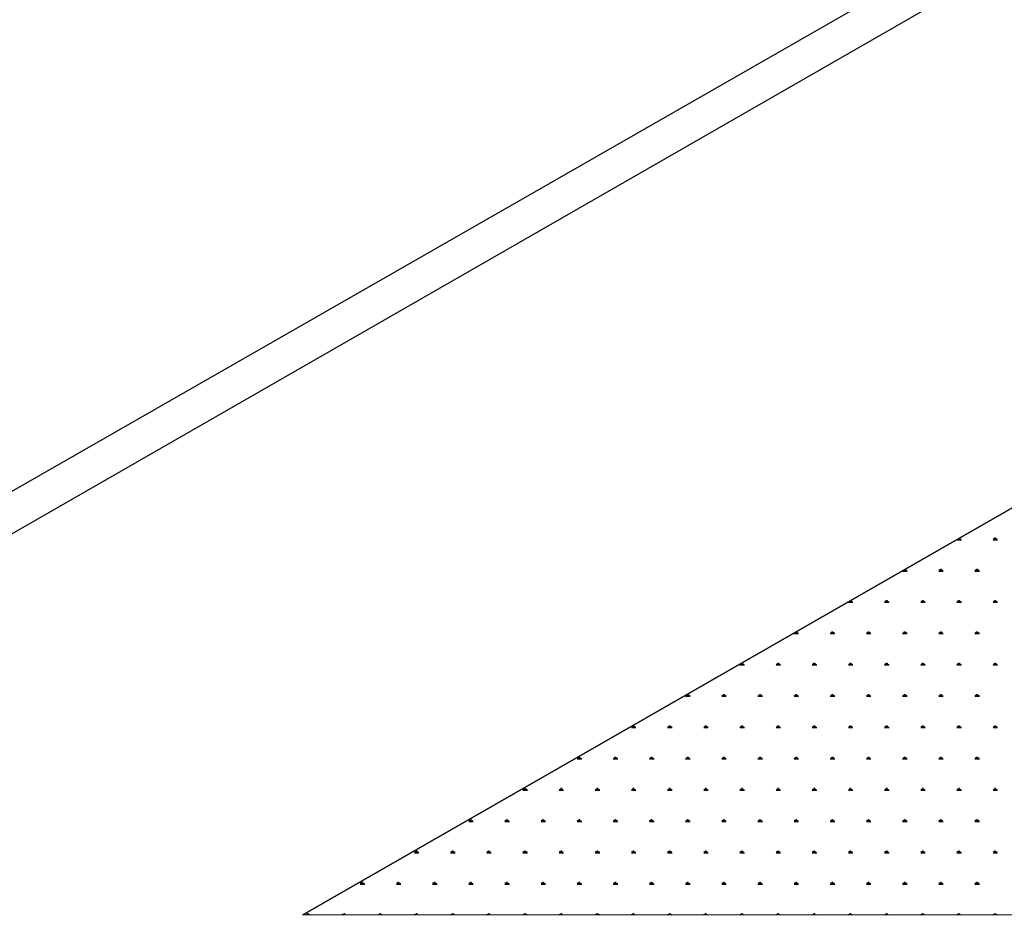
# Model space of a CAD drawing. Extents: x -111548 to -110577, y 57139 to 58543.
# Drawn here: x -111314 to -111260, y 57881 to 57930 of the extents above; entities that cross this region are included whole.
import ezdxf

# ---------------------------------------------------------------- set-up
doc = ezdxf.new("R2010")
doc.units = 0
doc.layers.get('0').update_dxf_attribs({"linetype": 'CONTINUOUS'})

msp = doc.modelspace()

# ---------------------------------------------------------------- linework, layer by layer
at = {"color": 0, "linetype": 'BYBLOCK'}
for p, q in [((-111417.381, 57845.374), (-111142.237, 58002.87)), ((-111085.681, 58002.869), (-111298.343, 57880.859)), ((-111138.809, 58002.745), (-111415.781, 57843.774)), ((-111298.343, 57880.859), (-111215.802, 57928.215)), ((-111262.177, 57901.608), (-111261.929, 57901.608)), ((-111262.117, 57901.608), (-111262.132, 57901.634)), ((-111262.085, 57901.608), (-111262.085, 57901.661)), ((-111262.054, 57901.608), (-111262.054, 57901.679)), ((-111262.023, 57901.608), (-111262.023, 57901.696)), ((-111261.992, 57901.608), (-111261.952, 57901.677)), ((-111260.179, 57901.608), (-111259.929, 57901.608)), ((-111260.117, 57901.608), (-111260.157, 57901.678)), ((-111260.085, 57901.608), (-111260.085, 57901.708)), ((-111260.054, 57901.608), (-111260.054, 57901.733)), ((-111260.023, 57901.608), (-111260.023, 57901.708)), ((-111259.992, 57901.608), (-111259.952, 57901.677)), ((-111265.085, 57899.876), (-111265.085, 57899.939)), ((-111265.054, 57899.876), (-111265.054, 57899.957)), ((-111265.023, 57899.876), (-111265.023, 57899.975)), ((-111264.992, 57899.876), (-111264.952, 57899.945)), ((-111263.117, 57899.876), (-111263.157, 57899.946)), ((-111263.085, 57899.876), (-111263.085, 57899.976)), ((-111263.054, 57899.876), (-111263.054, 57900.001)), ((-111263.023, 57899.876), (-111263.023, 57899.976)), ((-111262.992, 57899.876), (-111262.952, 57899.945)), ((-111261.117, 57899.876), (-111261.157, 57899.946)), ((-111261.085, 57899.876), (-111261.085, 57899.976)), ((-111261.054, 57899.876), (-111261.054, 57900.001)), ((-111261.023, 57899.876), (-111261.023, 57899.976)), ((-111260.992, 57899.876), (-111260.952, 57899.945)), ((-111265.179, 57899.876), (-111264.929, 57899.876)), ((-111265.117, 57899.876), (-111265.136, 57899.91)), ((-111263.179, 57899.876), (-111262.929, 57899.876)), ((-111261.179, 57899.876), (-111260.929, 57899.876)), ((-111268.179, 57898.144), (-111267.929, 57898.144)), ((-111268.117, 57898.144), (-111268.141, 57898.186)), ((-111268.085, 57898.144), (-111268.085, 57898.218)), ((-111268.054, 57898.144), (-111268.054, 57898.236)), ((-111268.023, 57898.144), (-111268.023, 57898.244)), ((-111267.992, 57898.144), (-111267.952, 57898.213)), ((-111266.179, 57898.144), (-111265.929, 57898.144)), ((-111266.117, 57898.144), (-111266.157, 57898.213)), ((-111266.085, 57898.144), (-111266.085, 57898.244)), ((-111266.054, 57898.144), (-111266.054, 57898.269)), ((-111266.023, 57898.144), (-111266.023, 57898.244)), ((-111265.992, 57898.144), (-111265.952, 57898.213)), ((-111264.179, 57898.144), (-111263.929, 57898.144)), ((-111264.117, 57898.144), (-111264.157, 57898.213)), ((-111264.085, 57898.144), (-111264.085, 57898.244)), ((-111264.054, 57898.144), (-111264.054, 57898.269)), ((-111264.023, 57898.144), (-111264.023, 57898.244)), ((-111263.992, 57898.144), (-111263.952, 57898.213)), ((-111262.179, 57898.144), (-111261.929, 57898.144)), ((-111262.117, 57898.144), (-111262.157, 57898.213)), ((-111262.085, 57898.144), (-111262.085, 57898.244)), ((-111262.054, 57898.144), (-111262.054, 57898.269)), ((-111262.023, 57898.144), (-111262.023, 57898.244)), ((-111261.992, 57898.144), (-111261.952, 57898.213)), ((-111260.179, 57898.144), (-111259.929, 57898.144)), ((-111260.117, 57898.144), (-111260.157, 57898.213)), ((-111260.085, 57898.144), (-111260.085, 57898.244)), ((-111260.054, 57898.144), (-111260.054, 57898.269)), ((-111260.023, 57898.144), (-111260.023, 57898.244)), ((-111259.992, 57898.144), (-111259.952, 57898.213)), ((-111271.179, 57896.412), (-111270.929, 57896.412)), ((-111271.117, 57896.412), (-111271.146, 57896.462)), ((-111271.085, 57896.412), (-111271.085, 57896.497)), ((-111271.054, 57896.412), (-111271.054, 57896.515)), ((-111271.023, 57896.412), (-111271.023, 57896.512)), ((-111270.992, 57896.412), (-111270.952, 57896.481)), ((-111269.179, 57896.412), (-111268.929, 57896.412)), ((-111269.117, 57896.412), (-111269.157, 57896.481)), ((-111269.085, 57896.412), (-111269.085, 57896.512)), ((-111269.054, 57896.412), (-111269.054, 57896.537)), ((-111269.023, 57896.412), (-111269.023, 57896.512)), ((-111268.992, 57896.412), (-111268.952, 57896.481)), ((-111267.179, 57896.412), (-111266.929, 57896.412)), ((-111267.117, 57896.412), (-111267.157, 57896.481)), ((-111267.085, 57896.412), (-111267.085, 57896.512)), ((-111267.054, 57896.412), (-111267.054, 57896.537)), ((-111267.023, 57896.412), (-111267.023, 57896.512)), ((-111266.992, 57896.412), (-111266.952, 57896.481)), ((-111265.179, 57896.412), (-111264.929, 57896.412)), ((-111265.117, 57896.412), (-111265.157, 57896.481)), ((-111265.085, 57896.412), (-111265.085, 57896.512)), ((-111265.054, 57896.412), (-111265.054, 57896.537)), ((-111265.023, 57896.412), (-111265.023, 57896.512)), ((-111264.992, 57896.412), (-111264.952, 57896.481)), ((-111263.179, 57896.412), (-111262.929, 57896.412)), ((-111263.117, 57896.412), (-111263.157, 57896.481)), ((-111263.085, 57896.412), (-111263.085, 57896.512)), ((-111263.054, 57896.412), (-111263.054, 57896.537)), ((-111263.023, 57896.412), (-111263.023, 57896.512)), ((-111262.992, 57896.412), (-111262.952, 57896.481)), ((-111261.179, 57896.412), (-111260.929, 57896.412)), ((-111261.117, 57896.412), (-111261.157, 57896.481)), ((-111261.085, 57896.412), (-111261.085, 57896.512)), ((-111261.054, 57896.412), (-111261.054, 57896.537)), ((-111261.023, 57896.412), (-111261.023, 57896.512)), ((-111260.992, 57896.412), (-111260.952, 57896.481)), ((-111274.179, 57894.68), (-111273.929, 57894.68)), ((-111274.117, 57894.68), (-111274.15, 57894.739)), ((-111274.085, 57894.68), (-111274.085, 57894.776)), ((-111274.054, 57894.68), (-111274.054, 57894.794)), ((-111274.023, 57894.68), (-111274.023, 57894.78)), ((-111273.992, 57894.68), (-111273.952, 57894.749)), ((-111272.179, 57894.68), (-111271.929, 57894.68)), ((-111272.117, 57894.68), (-111272.157, 57894.749)), ((-111272.085, 57894.68), (-111272.085, 57894.78)), ((-111272.054, 57894.68), (-111272.054, 57894.805)), ((-111272.023, 57894.68), (-111272.023, 57894.78)), ((-111271.992, 57894.68), (-111271.952, 57894.749)), ((-111270.179, 57894.68), (-111269.929, 57894.68)), ((-111270.117, 57894.68), (-111270.157, 57894.749)), ((-111270.085, 57894.68), (-111270.085, 57894.78)), ((-111270.054, 57894.68), (-111270.054, 57894.805)), ((-111270.023, 57894.68), (-111270.023, 57894.78)), ((-111269.992, 57894.68), (-111269.952, 57894.749)), ((-111268.179, 57894.68), (-111267.929, 57894.68)), ((-111268.117, 57894.68), (-111268.157, 57894.749)), ((-111268.085, 57894.68), (-111268.085, 57894.78)), ((-111268.054, 57894.68), (-111268.054, 57894.805)), ((-111268.023, 57894.68), (-111268.023, 57894.78)), ((-111267.992, 57894.68), (-111267.952, 57894.749)), ((-111266.179, 57894.68), (-111265.929, 57894.68)), ((-111266.117, 57894.68), (-111266.157, 57894.749)), ((-111266.085, 57894.68), (-111266.085, 57894.78)), ((-111266.054, 57894.68), (-111266.054, 57894.805)), ((-111266.023, 57894.68), (-111266.023, 57894.78)), ((-111265.992, 57894.68), (-111265.952, 57894.749)), ((-111264.179, 57894.68), (-111263.929, 57894.68)), ((-111264.117, 57894.68), (-111264.157, 57894.749)), ((-111264.085, 57894.68), (-111264.085, 57894.78)), ((-111264.054, 57894.68), (-111264.054, 57894.805)), ((-111264.023, 57894.68), (-111264.023, 57894.78)), ((-111263.992, 57894.68), (-111263.952, 57894.749)), ((-111262.179, 57894.68), (-111261.929, 57894.68)), ((-111262.117, 57894.68), (-111262.157, 57894.749)), ((-111262.085, 57894.68), (-111262.085, 57894.78)), ((-111262.054, 57894.68), (-111262.054, 57894.805)), ((-111262.023, 57894.68), (-111262.023, 57894.78)), ((-111261.992, 57894.68), (-111261.952, 57894.749)), ((-111260.179, 57894.68), (-111259.929, 57894.68)), ((-111260.117, 57894.68), (-111260.157, 57894.749)), ((-111260.085, 57894.68), (-111260.085, 57894.78)), ((-111260.054, 57894.68), (-111260.054, 57894.805)), ((-111260.023, 57894.68), (-111260.023, 57894.78)), ((-111259.992, 57894.68), (-111259.952, 57894.749)), ((-111277.179, 57892.948), (-111276.929, 57892.948)), ((-111277.117, 57892.948), (-111277.155, 57893.015)), ((-111277.085, 57892.948), (-111277.085, 57893.048)), ((-111277.054, 57892.948), (-111277.054, 57893.073)), ((-111277.023, 57892.948), (-111277.023, 57893.048)), ((-111276.992, 57892.948), (-111276.952, 57893.017)), ((-111275.179, 57892.948), (-111274.929, 57892.948)), ((-111275.117, 57892.948), (-111275.157, 57893.017)), ((-111275.085, 57892.948), (-111275.085, 57893.048)), ((-111275.054, 57892.948), (-111275.054, 57893.073)), ((-111275.023, 57892.948), (-111275.023, 57893.048)), ((-111274.992, 57892.948), (-111274.952, 57893.017)), ((-111273.179, 57892.948), (-111272.929, 57892.948)), ((-111273.117, 57892.948), (-111273.157, 57893.017)), ((-111273.085, 57892.948), (-111273.085, 57893.048)), ((-111273.054, 57892.948), (-111273.054, 57893.073)), ((-111273.023, 57892.948), (-111273.023, 57893.048)), ((-111272.992, 57892.948), (-111272.952, 57893.017)), ((-111271.179, 57892.948), (-111270.929, 57892.948)), ((-111271.117, 57892.948), (-111271.157, 57893.017)), ((-111271.085, 57892.948), (-111271.085, 57893.048)), ((-111271.054, 57892.948), (-111271.054, 57893.073)), ((-111271.023, 57892.948), (-111271.023, 57893.048)), ((-111270.992, 57892.948), (-111270.952, 57893.017)), ((-111269.179, 57892.948), (-111268.929, 57892.948)), ((-111269.117, 57892.948), (-111269.157, 57893.017)), ((-111269.085, 57892.948), (-111269.085, 57893.048)), ((-111269.054, 57892.948), (-111269.054, 57893.073)), ((-111269.023, 57892.948), (-111269.023, 57893.048)), ((-111268.992, 57892.948), (-111268.952, 57893.017)), ((-111267.179, 57892.948), (-111266.929, 57892.948)), ((-111267.117, 57892.948), (-111267.157, 57893.017)), ((-111267.085, 57892.948), (-111267.085, 57893.048)), ((-111267.054, 57892.948), (-111267.054, 57893.073)), ((-111267.023, 57892.948), (-111267.023, 57893.048)), ((-111266.992, 57892.948), (-111266.952, 57893.017)), ((-111265.179, 57892.948), (-111264.929, 57892.948)), ((-111265.117, 57892.948), (-111265.157, 57893.017)), ((-111265.085, 57892.948), (-111265.085, 57893.048)), ((-111265.054, 57892.948), (-111265.054, 57893.073)), ((-111265.023, 57892.948), (-111265.023, 57893.048)), ((-111264.992, 57892.948), (-111264.952, 57893.017)), ((-111263.179, 57892.948), (-111262.929, 57892.948)), ((-111263.117, 57892.948), (-111263.157, 57893.017)), ((-111263.085, 57892.948), (-111263.085, 57893.048)), ((-111263.054, 57892.948), (-111263.054, 57893.073)), ((-111263.023, 57892.948), (-111263.023, 57893.048)), ((-111262.992, 57892.948), (-111262.952, 57893.017)), ((-111261.179, 57892.948), (-111260.929, 57892.948)), ((-111261.117, 57892.948), (-111261.157, 57893.017)), ((-111261.085, 57892.948), (-111261.085, 57893.048)), ((-111261.054, 57892.948), (-111261.054, 57893.073)), ((-111261.023, 57892.948), (-111261.023, 57893.048)), ((-111260.992, 57892.948), (-111260.952, 57893.017)), ((-111280.179, 57891.216), (-111279.929, 57891.216)), ((-111280.117, 57891.216), (-111280.157, 57891.285)), ((-111280.085, 57891.216), (-111280.085, 57891.316)), ((-111280.054, 57891.216), (-111280.054, 57891.341)), ((-111280.023, 57891.216), (-111280.023, 57891.316)), ((-111279.992, 57891.216), (-111279.952, 57891.285)), ((-111278.179, 57891.216), (-111277.929, 57891.216)), ((-111278.117, 57891.216), (-111278.157, 57891.285)), ((-111278.085, 57891.216), (-111278.085, 57891.316)), ((-111278.054, 57891.216), (-111278.054, 57891.341)), ((-111278.023, 57891.216), (-111278.023, 57891.316)), ((-111277.992, 57891.216), (-111277.952, 57891.285)), ((-111276.179, 57891.216), (-111275.929, 57891.216)), ((-111276.117, 57891.216), (-111276.157, 57891.285)), ((-111276.085, 57891.216), (-111276.085, 57891.316)), ((-111276.054, 57891.216), (-111276.054, 57891.341)), ((-111276.023, 57891.216), (-111276.023, 57891.316)), ((-111275.992, 57891.216), (-111275.952, 57891.285)), ((-111274.179, 57891.216), (-111273.929, 57891.216)), ((-111274.117, 57891.216), (-111274.157, 57891.285)), ((-111274.085, 57891.216), (-111274.085, 57891.316)), ((-111274.054, 57891.216), (-111274.054, 57891.341)), ((-111274.023, 57891.216), (-111274.023, 57891.316)), ((-111273.992, 57891.216), (-111273.952, 57891.285)), ((-111272.179, 57891.216), (-111271.929, 57891.216)), ((-111272.117, 57891.216), (-111272.157, 57891.285)), ((-111272.085, 57891.216), (-111272.085, 57891.316)), ((-111272.054, 57891.216), (-111272.054, 57891.341)), ((-111272.023, 57891.216), (-111272.023, 57891.316)), ((-111271.992, 57891.216), (-111271.952, 57891.285)), ((-111270.179, 57891.216), (-111269.929, 57891.216)), ((-111270.117, 57891.216), (-111270.157, 57891.285)), ((-111270.085, 57891.216), (-111270.085, 57891.316)), ((-111270.054, 57891.216), (-111270.054, 57891.341)), ((-111270.023, 57891.216), (-111270.023, 57891.316)), ((-111269.992, 57891.216), (-111269.952, 57891.285)), ((-111268.179, 57891.216), (-111267.929, 57891.216)), ((-111268.117, 57891.216), (-111268.157, 57891.285)), ((-111268.085, 57891.216), (-111268.085, 57891.316)), ((-111268.054, 57891.216), (-111268.054, 57891.341)), ((-111268.023, 57891.216), (-111268.023, 57891.316)), ((-111267.992, 57891.216), (-111267.952, 57891.285)), ((-111266.179, 57891.216), (-111265.929, 57891.216)), ((-111266.117, 57891.216), (-111266.157, 57891.285)), ((-111266.085, 57891.216), (-111266.085, 57891.316)), ((-111266.054, 57891.216), (-111266.054, 57891.341)), ((-111266.023, 57891.216), (-111266.023, 57891.316)), ((-111265.992, 57891.216), (-111265.952, 57891.285)), ((-111264.179, 57891.216), (-111263.929, 57891.216)), ((-111264.117, 57891.216), (-111264.157, 57891.285)), ((-111264.085, 57891.216), (-111264.085, 57891.316)), ((-111264.054, 57891.216), (-111264.054, 57891.341)), ((-111264.023, 57891.216), (-111264.023, 57891.316)), ((-111263.992, 57891.216), (-111263.952, 57891.285)), ((-111262.179, 57891.216), (-111261.929, 57891.216)), ((-111262.117, 57891.216), (-111262.157, 57891.285)), ((-111262.085, 57891.216), (-111262.085, 57891.316)), ((-111262.054, 57891.216), (-111262.054, 57891.341)), ((-111262.023, 57891.216), (-111262.023, 57891.316)), ((-111261.992, 57891.216), (-111261.952, 57891.285)), ((-111260.179, 57891.216), (-111259.929, 57891.216)), ((-111260.117, 57891.216), (-111260.157, 57891.285)), ((-111260.085, 57891.216), (-111260.085, 57891.316)), ((-111260.054, 57891.216), (-111260.054, 57891.341)), ((-111260.023, 57891.216), (-111260.023, 57891.316)), ((-111259.992, 57891.216), (-111259.952, 57891.285)), ((-111283.085, 57889.484), (-111283.085, 57889.584)), ((-111283.054, 57889.484), (-111283.054, 57889.609)), ((-111283.023, 57889.484), (-111283.023, 57889.584)), ((-111281.085, 57889.484), (-111281.085, 57889.584)), ((-111281.054, 57889.484), (-111281.054, 57889.609)), ((-111281.023, 57889.484), (-111281.023, 57889.584)), ((-111279.085, 57889.484), (-111279.085, 57889.584)), ((-111279.054, 57889.484), (-111279.054, 57889.609)), ((-111279.023, 57889.484), (-111279.023, 57889.584)), ((-111277.085, 57889.484), (-111277.085, 57889.584)), ((-111277.054, 57889.484), (-111277.054, 57889.609)), ((-111277.023, 57889.484), (-111277.023, 57889.584)), ((-111275.085, 57889.484), (-111275.085, 57889.584)), ((-111275.054, 57889.484), (-111275.054, 57889.609)), ((-111275.023, 57889.484), (-111275.023, 57889.584)), ((-111273.085, 57889.484), (-111273.085, 57889.584)), ((-111273.054, 57889.484), (-111273.054, 57889.609)), ((-111273.023, 57889.484), (-111273.023, 57889.584)), ((-111271.085, 57889.484), (-111271.085, 57889.584)), ((-111271.054, 57889.484), (-111271.054, 57889.609)), ((-111271.023, 57889.484), (-111271.023, 57889.584)), ((-111269.085, 57889.484), (-111269.085, 57889.584)), ((-111269.054, 57889.484), (-111269.054, 57889.609)), ((-111269.023, 57889.484), (-111269.023, 57889.584)), ((-111267.085, 57889.484), (-111267.085, 57889.584)), ((-111267.054, 57889.484), (-111267.054, 57889.609)), ((-111267.023, 57889.484), (-111267.023, 57889.584)), ((-111265.085, 57889.484), (-111265.085, 57889.584)), ((-111265.054, 57889.484), (-111265.054, 57889.609)), ((-111265.023, 57889.484), (-111265.023, 57889.584)), ((-111263.085, 57889.484), (-111263.085, 57889.584)), ((-111263.054, 57889.484), (-111263.054, 57889.609)), ((-111263.023, 57889.484), (-111263.023, 57889.584)), ((-111261.085, 57889.484), (-111261.085, 57889.584)), ((-111261.054, 57889.484), (-111261.054, 57889.609)), ((-111261.023, 57889.484), (-111261.023, 57889.584)), ((-111283.179, 57889.484), (-111282.929, 57889.484)), ((-111283.117, 57889.484), (-111283.157, 57889.553)), ((-111282.992, 57889.484), (-111282.952, 57889.553)), ((-111281.179, 57889.484), (-111280.929, 57889.484)), ((-111281.117, 57889.484), (-111281.157, 57889.553)), ((-111280.992, 57889.484), (-111280.952, 57889.553)), ((-111279.179, 57889.484), (-111278.929, 57889.484)), ((-111279.117, 57889.484), (-111279.157, 57889.553)), ((-111278.992, 57889.484), (-111278.952, 57889.553)), ((-111277.179, 57889.484), (-111276.929, 57889.484)), ((-111277.117, 57889.484), (-111277.157, 57889.553)), ((-111276.992, 57889.484), (-111276.952, 57889.553)), ((-111275.179, 57889.484), (-111274.929, 57889.484)), ((-111275.117, 57889.484), (-111275.157, 57889.553)), ((-111274.992, 57889.484), (-111274.952, 57889.553)), ((-111273.179, 57889.484), (-111272.929, 57889.484)), ((-111273.117, 57889.484), (-111273.157, 57889.553)), ((-111272.992, 57889.484), (-111272.952, 57889.553)), ((-111271.179, 57889.484), (-111270.929, 57889.484)), ((-111271.117, 57889.484), (-111271.157, 57889.553)), ((-111270.992, 57889.484), (-111270.952, 57889.553)), ((-111269.179, 57889.484), (-111268.929, 57889.484)), ((-111269.117, 57889.484), (-111269.157, 57889.553)), ((-111268.992, 57889.484), (-111268.952, 57889.553)), ((-111267.179, 57889.484), (-111266.929, 57889.484)), ((-111267.117, 57889.484), (-111267.157, 57889.553)), ((-111266.992, 57889.484), (-111266.952, 57889.553)), ((-111265.179, 57889.484), (-111264.929, 57889.484)), ((-111265.117, 57889.484), (-111265.157, 57889.553)), ((-111264.992, 57889.484), (-111264.952, 57889.553)), ((-111263.179, 57889.484), (-111262.929, 57889.484)), ((-111263.117, 57889.484), (-111263.157, 57889.553)), ((-111262.992, 57889.484), (-111262.952, 57889.553)), ((-111261.179, 57889.484), (-111260.929, 57889.484)), ((-111261.117, 57889.484), (-111261.157, 57889.553)), ((-111260.992, 57889.484), (-111260.952, 57889.553)), ((-111286.179, 57887.752), (-111285.929, 57887.752)), ((-111286.117, 57887.752), (-111286.157, 57887.821)), ((-111286.085, 57887.752), (-111286.085, 57887.852)), ((-111286.054, 57887.752), (-111286.054, 57887.877)), ((-111286.023, 57887.752), (-111286.023, 57887.852)), ((-111285.992, 57887.752), (-111285.952, 57887.821)), ((-111284.179, 57887.752), (-111283.929, 57887.752)), ((-111284.117, 57887.752), (-111284.157, 57887.821)), ((-111284.085, 57887.752), (-111284.085, 57887.852)), ((-111284.054, 57887.752), (-111284.054, 57887.877)), ((-111284.023, 57887.752), (-111284.023, 57887.852)), ((-111283.992, 57887.752), (-111283.952, 57887.821)), ((-111282.179, 57887.752), (-111281.929, 57887.752)), ((-111282.117, 57887.752), (-111282.157, 57887.821)), ((-111282.085, 57887.752), (-111282.085, 57887.852)), ((-111282.054, 57887.752), (-111282.054, 57887.877)), ((-111282.023, 57887.752), (-111282.023, 57887.852)), ((-111281.992, 57887.752), (-111281.952, 57887.821)), ((-111280.179, 57887.752), (-111279.929, 57887.752)), ((-111280.117, 57887.752), (-111280.157, 57887.821)), ((-111280.085, 57887.752), (-111280.085, 57887.852)), ((-111280.054, 57887.752), (-111280.054, 57887.877)), ((-111280.023, 57887.752), (-111280.023, 57887.852)), ((-111279.992, 57887.752), (-111279.952, 57887.821)), ((-111278.179, 57887.752), (-111277.929, 57887.752)), ((-111278.117, 57887.752), (-111278.157, 57887.821)), ((-111278.085, 57887.752), (-111278.085, 57887.852)), ((-111278.054, 57887.752), (-111278.054, 57887.877)), ((-111278.023, 57887.752), (-111278.023, 57887.852)), ((-111277.992, 57887.752), (-111277.952, 57887.821)), ((-111276.179, 57887.752), (-111275.929, 57887.752)), ((-111276.117, 57887.752), (-111276.157, 57887.821)), ((-111276.085, 57887.752), (-111276.085, 57887.852)), ((-111276.054, 57887.752), (-111276.054, 57887.877)), ((-111276.023, 57887.752), (-111276.023, 57887.852)), ((-111275.992, 57887.752), (-111275.952, 57887.821)), ((-111274.179, 57887.752), (-111273.929, 57887.752)), ((-111274.117, 57887.752), (-111274.157, 57887.821)), ((-111274.085, 57887.752), (-111274.085, 57887.852)), ((-111274.054, 57887.752), (-111274.054, 57887.877)), ((-111274.023, 57887.752), (-111274.023, 57887.852)), ((-111273.992, 57887.752), (-111273.952, 57887.821)), ((-111272.179, 57887.752), (-111271.929, 57887.752)), ((-111272.117, 57887.752), (-111272.157, 57887.821)), ((-111272.085, 57887.752), (-111272.085, 57887.852)), ((-111272.054, 57887.752), (-111272.054, 57887.877)), ((-111272.023, 57887.752), (-111272.023, 57887.852)), ((-111271.992, 57887.752), (-111271.952, 57887.821)), ((-111270.179, 57887.752), (-111269.929, 57887.752)), ((-111270.117, 57887.752), (-111270.157, 57887.821)), ((-111270.085, 57887.752), (-111270.085, 57887.852)), ((-111270.054, 57887.752), (-111270.054, 57887.877)), ((-111270.023, 57887.752), (-111270.023, 57887.852)), ((-111269.992, 57887.752), (-111269.952, 57887.821)), ((-111268.179, 57887.752), (-111267.929, 57887.752)), ((-111268.117, 57887.752), (-111268.157, 57887.821)), ((-111268.085, 57887.752), (-111268.085, 57887.852)), ((-111268.054, 57887.752), (-111268.054, 57887.877)), ((-111268.023, 57887.752), (-111268.023, 57887.852)), ((-111267.992, 57887.752), (-111267.952, 57887.821)), ((-111266.179, 57887.752), (-111265.929, 57887.752)), ((-111266.117, 57887.752), (-111266.157, 57887.821)), ((-111266.085, 57887.752), (-111266.085, 57887.852)), ((-111266.054, 57887.752), (-111266.054, 57887.877)), ((-111266.023, 57887.752), (-111266.023, 57887.852)), ((-111265.992, 57887.752), (-111265.952, 57887.821)), ((-111264.179, 57887.752), (-111263.929, 57887.752)), ((-111264.117, 57887.752), (-111264.157, 57887.821)), ((-111264.085, 57887.752), (-111264.085, 57887.852)), ((-111264.054, 57887.752), (-111264.054, 57887.877)), ((-111264.023, 57887.752), (-111264.023, 57887.852)), ((-111263.992, 57887.752), (-111263.952, 57887.821)), ((-111262.179, 57887.752), (-111261.929, 57887.752)), ((-111262.117, 57887.752), (-111262.157, 57887.821)), ((-111262.085, 57887.752), (-111262.085, 57887.852)), ((-111262.054, 57887.752), (-111262.054, 57887.877)), ((-111262.023, 57887.752), (-111262.023, 57887.852)), ((-111261.992, 57887.752), (-111261.952, 57887.821)), ((-111260.179, 57887.752), (-111259.929, 57887.752)), ((-111260.117, 57887.752), (-111260.157, 57887.821)), ((-111260.085, 57887.752), (-111260.085, 57887.852)), ((-111260.054, 57887.752), (-111260.054, 57887.877)), ((-111260.023, 57887.752), (-111260.023, 57887.852)), ((-111259.992, 57887.752), (-111259.952, 57887.821)), ((-111289.179, 57886.02), (-111288.929, 57886.02)), ((-111289.117, 57886.02), (-111289.157, 57886.089)), ((-111289.085, 57886.02), (-111289.085, 57886.12)), ((-111289.054, 57886.02), (-111289.054, 57886.145)), ((-111289.023, 57886.02), (-111289.023, 57886.12)), ((-111288.992, 57886.02), (-111288.952, 57886.089)), ((-111287.179, 57886.02), (-111286.929, 57886.02)), ((-111287.117, 57886.02), (-111287.157, 57886.089)), ((-111287.085, 57886.02), (-111287.085, 57886.12)), ((-111287.054, 57886.02), (-111287.054, 57886.145)), ((-111287.023, 57886.02), (-111287.023, 57886.12)), ((-111286.992, 57886.02), (-111286.952, 57886.089)), ((-111285.179, 57886.02), (-111284.929, 57886.02)), ((-111285.117, 57886.02), (-111285.157, 57886.089)), ((-111285.085, 57886.02), (-111285.085, 57886.12)), ((-111285.054, 57886.02), (-111285.054, 57886.145)), ((-111285.023, 57886.02), (-111285.023, 57886.12)), ((-111284.992, 57886.02), (-111284.952, 57886.089)), ((-111283.179, 57886.02), (-111282.929, 57886.02)), ((-111283.117, 57886.02), (-111283.157, 57886.089)), ((-111283.085, 57886.02), (-111283.085, 57886.12)), ((-111283.054, 57886.02), (-111283.054, 57886.145)), ((-111283.023, 57886.02), (-111283.023, 57886.12)), ((-111282.992, 57886.02), (-111282.952, 57886.089)), ((-111281.179, 57886.02), (-111280.929, 57886.02)), ((-111281.117, 57886.02), (-111281.157, 57886.089)), ((-111281.085, 57886.02), (-111281.085, 57886.12)), ((-111281.054, 57886.02), (-111281.054, 57886.145)), ((-111281.023, 57886.02), (-111281.023, 57886.12)), ((-111280.992, 57886.02), (-111280.952, 57886.089)), ((-111279.179, 57886.02), (-111278.929, 57886.02)), ((-111279.117, 57886.02), (-111279.157, 57886.089)), ((-111279.085, 57886.02), (-111279.085, 57886.12)), ((-111279.054, 57886.02), (-111279.054, 57886.145)), ((-111279.023, 57886.02), (-111279.023, 57886.12)), ((-111278.992, 57886.02), (-111278.952, 57886.089)), ((-111277.179, 57886.02), (-111276.929, 57886.02)), ((-111277.117, 57886.02), (-111277.157, 57886.089)), ((-111277.085, 57886.02), (-111277.085, 57886.12)), ((-111277.054, 57886.02), (-111277.054, 57886.145)), ((-111277.023, 57886.02), (-111277.023, 57886.12)), ((-111276.992, 57886.02), (-111276.952, 57886.089)), ((-111275.179, 57886.02), (-111274.929, 57886.02)), ((-111275.117, 57886.02), (-111275.157, 57886.089)), ((-111275.085, 57886.02), (-111275.085, 57886.12)), ((-111275.054, 57886.02), (-111275.054, 57886.145)), ((-111275.023, 57886.02), (-111275.023, 57886.12)), ((-111274.992, 57886.02), (-111274.952, 57886.089)), ((-111273.179, 57886.02), (-111272.929, 57886.02)), ((-111273.117, 57886.02), (-111273.157, 57886.089)), ((-111273.085, 57886.02), (-111273.085, 57886.12)), ((-111273.054, 57886.02), (-111273.054, 57886.145)), ((-111273.023, 57886.02), (-111273.023, 57886.12)), ((-111272.992, 57886.02), (-111272.952, 57886.089)), ((-111271.179, 57886.02), (-111270.929, 57886.02)), ((-111271.117, 57886.02), (-111271.157, 57886.089)), ((-111271.085, 57886.02), (-111271.085, 57886.12)), ((-111271.054, 57886.02), (-111271.054, 57886.145)), ((-111271.023, 57886.02), (-111271.023, 57886.12)), ((-111270.992, 57886.02), (-111270.952, 57886.089)), ((-111269.179, 57886.02), (-111268.929, 57886.02)), ((-111269.117, 57886.02), (-111269.157, 57886.089)), ((-111269.085, 57886.02), (-111269.085, 57886.12)), ((-111269.054, 57886.02), (-111269.054, 57886.145)), ((-111269.023, 57886.02), (-111269.023, 57886.12)), ((-111268.992, 57886.02), (-111268.952, 57886.089)), ((-111267.179, 57886.02), (-111266.929, 57886.02)), ((-111267.117, 57886.02), (-111267.157, 57886.089)), ((-111267.085, 57886.02), (-111267.085, 57886.12)), ((-111267.054, 57886.02), (-111267.054, 57886.145)), ((-111267.023, 57886.02), (-111267.023, 57886.12)), ((-111266.992, 57886.02), (-111266.952, 57886.089)), ((-111265.179, 57886.02), (-111264.929, 57886.02)), ((-111265.117, 57886.02), (-111265.157, 57886.089)), ((-111265.085, 57886.02), (-111265.085, 57886.12)), ((-111265.054, 57886.02), (-111265.054, 57886.145)), ((-111265.023, 57886.02), (-111265.023, 57886.12)), ((-111264.992, 57886.02), (-111264.952, 57886.089)), ((-111263.179, 57886.02), (-111262.929, 57886.02)), ((-111263.117, 57886.02), (-111263.157, 57886.089)), ((-111263.085, 57886.02), (-111263.085, 57886.12)), ((-111263.054, 57886.02), (-111263.054, 57886.145)), ((-111263.023, 57886.02), (-111263.023, 57886.12)), ((-111262.992, 57886.02), (-111262.952, 57886.089)), ((-111261.179, 57886.02), (-111260.929, 57886.02)), ((-111261.117, 57886.02), (-111261.157, 57886.089)), ((-111261.085, 57886.02), (-111261.085, 57886.12)), ((-111261.054, 57886.02), (-111261.054, 57886.145)), ((-111261.023, 57886.02), (-111261.023, 57886.12)), ((-111260.992, 57886.02), (-111260.952, 57886.089)), ((-111292.179, 57884.288), (-111291.929, 57884.288)), ((-111292.117, 57884.288), (-111292.157, 57884.357)), ((-111292.085, 57884.288), (-111292.085, 57884.388)), ((-111292.054, 57884.288), (-111292.054, 57884.413)), ((-111292.023, 57884.288), (-111292.023, 57884.388)), ((-111291.992, 57884.288), (-111291.952, 57884.357)), ((-111290.179, 57884.288), (-111289.929, 57884.288)), ((-111290.117, 57884.288), (-111290.157, 57884.357)), ((-111290.085, 57884.288), (-111290.085, 57884.388)), ((-111290.054, 57884.288), (-111290.054, 57884.413)), ((-111290.023, 57884.288), (-111290.023, 57884.388)), ((-111289.992, 57884.288), (-111289.952, 57884.357)), ((-111288.179, 57884.288), (-111287.929, 57884.288)), ((-111288.117, 57884.288), (-111288.157, 57884.357)), ((-111288.085, 57884.288), (-111288.085, 57884.388)), ((-111288.054, 57884.288), (-111288.054, 57884.413)), ((-111288.023, 57884.288), (-111288.023, 57884.388)), ((-111287.992, 57884.288), (-111287.952, 57884.357)), ((-111286.179, 57884.288), (-111285.929, 57884.288)), ((-111286.117, 57884.288), (-111286.157, 57884.357)), ((-111286.085, 57884.288), (-111286.085, 57884.388)), ((-111286.054, 57884.288), (-111286.054, 57884.413)), ((-111286.023, 57884.288), (-111286.023, 57884.388)), ((-111285.992, 57884.288), (-111285.952, 57884.357)), ((-111284.179, 57884.288), (-111283.929, 57884.288)), ((-111284.117, 57884.288), (-111284.157, 57884.357)), ((-111284.085, 57884.288), (-111284.085, 57884.388)), ((-111284.054, 57884.288), (-111284.054, 57884.413)), ((-111284.023, 57884.288), (-111284.023, 57884.388)), ((-111283.992, 57884.288), (-111283.952, 57884.357)), ((-111282.179, 57884.288), (-111281.929, 57884.288)), ((-111282.117, 57884.288), (-111282.157, 57884.357)), ((-111282.085, 57884.288), (-111282.085, 57884.388)), ((-111282.054, 57884.288), (-111282.054, 57884.413)), ((-111282.023, 57884.288), (-111282.023, 57884.388)), ((-111281.992, 57884.288), (-111281.952, 57884.357)), ((-111280.179, 57884.288), (-111279.929, 57884.288)), ((-111280.117, 57884.288), (-111280.157, 57884.357)), ((-111280.085, 57884.288), (-111280.085, 57884.388)), ((-111280.054, 57884.288), (-111280.054, 57884.413)), ((-111280.023, 57884.288), (-111280.023, 57884.388)), ((-111279.992, 57884.288), (-111279.952, 57884.357)), ((-111278.179, 57884.288), (-111277.929, 57884.288)), ((-111278.117, 57884.288), (-111278.157, 57884.357)), ((-111278.085, 57884.288), (-111278.085, 57884.388)), ((-111278.054, 57884.288), (-111278.054, 57884.413)), ((-111278.023, 57884.288), (-111278.023, 57884.388)), ((-111277.992, 57884.288), (-111277.952, 57884.357)), ((-111276.179, 57884.288), (-111275.929, 57884.288)), ((-111276.117, 57884.288), (-111276.157, 57884.357)), ((-111276.085, 57884.288), (-111276.085, 57884.388)), ((-111276.054, 57884.288), (-111276.054, 57884.413)), ((-111276.023, 57884.288), (-111276.023, 57884.388)), ((-111275.992, 57884.288), (-111275.952, 57884.357)), ((-111274.179, 57884.288), (-111273.929, 57884.288)), ((-111274.117, 57884.288), (-111274.157, 57884.357)), ((-111274.085, 57884.288), (-111274.085, 57884.388)), ((-111274.054, 57884.288), (-111274.054, 57884.413)), ((-111274.023, 57884.288), (-111274.023, 57884.388)), ((-111273.992, 57884.288), (-111273.952, 57884.357)), ((-111272.179, 57884.288), (-111271.929, 57884.288)), ((-111272.117, 57884.288), (-111272.157, 57884.357)), ((-111272.085, 57884.288), (-111272.085, 57884.388)), ((-111272.054, 57884.288), (-111272.054, 57884.413)), ((-111272.023, 57884.288), (-111272.023, 57884.388)), ((-111271.992, 57884.288), (-111271.952, 57884.357)), ((-111270.179, 57884.288), (-111269.929, 57884.288)), ((-111270.117, 57884.288), (-111270.157, 57884.357)), ((-111270.085, 57884.288), (-111270.085, 57884.388)), ((-111270.054, 57884.288), (-111270.054, 57884.413)), ((-111270.023, 57884.288), (-111270.023, 57884.388)), ((-111269.992, 57884.288), (-111269.952, 57884.357)), ((-111268.179, 57884.288), (-111267.929, 57884.288)), ((-111268.117, 57884.288), (-111268.157, 57884.357)), ((-111268.085, 57884.288), (-111268.085, 57884.388)), ((-111268.054, 57884.288), (-111268.054, 57884.413)), ((-111268.023, 57884.288), (-111268.023, 57884.388)), ((-111267.992, 57884.288), (-111267.952, 57884.357)), ((-111266.179, 57884.288), (-111265.929, 57884.288)), ((-111266.117, 57884.288), (-111266.157, 57884.357)), ((-111266.085, 57884.288), (-111266.085, 57884.388)), ((-111266.054, 57884.288), (-111266.054, 57884.413)), ((-111266.023, 57884.288), (-111266.023, 57884.388)), ((-111265.992, 57884.288), (-111265.952, 57884.357)), ((-111264.179, 57884.288), (-111263.929, 57884.288)), ((-111264.117, 57884.288), (-111264.157, 57884.357)), ((-111264.085, 57884.288), (-111264.085, 57884.388)), ((-111264.054, 57884.288), (-111264.054, 57884.413)), ((-111264.023, 57884.288), (-111264.023, 57884.388)), ((-111263.992, 57884.288), (-111263.952, 57884.357)), ((-111262.179, 57884.288), (-111261.929, 57884.288)), ((-111262.117, 57884.288), (-111262.157, 57884.357)), ((-111262.085, 57884.288), (-111262.085, 57884.388)), ((-111262.054, 57884.288), (-111262.054, 57884.413)), ((-111262.023, 57884.288), (-111262.023, 57884.388)), ((-111261.992, 57884.288), (-111261.952, 57884.357)), ((-111260.179, 57884.288), (-111259.929, 57884.288)), ((-111260.117, 57884.288), (-111260.157, 57884.357)), ((-111260.085, 57884.288), (-111260.085, 57884.388)), ((-111260.054, 57884.288), (-111260.054, 57884.413)), ((-111260.023, 57884.288), (-111260.023, 57884.388)), ((-111259.992, 57884.288), (-111259.952, 57884.357)), ((-111295.179, 57882.556), (-111294.929, 57882.556)), ((-111295.117, 57882.556), (-111295.157, 57882.625)), ((-111295.085, 57882.556), (-111295.085, 57882.656)), ((-111295.054, 57882.556), (-111295.054, 57882.681)), ((-111295.023, 57882.556), (-111295.023, 57882.656)), ((-111294.992, 57882.556), (-111294.952, 57882.625)), ((-111293.179, 57882.556), (-111292.929, 57882.556)), ((-111293.117, 57882.556), (-111293.157, 57882.625)), ((-111293.085, 57882.556), (-111293.085, 57882.656)), ((-111293.054, 57882.556), (-111293.054, 57882.681)), ((-111293.023, 57882.556), (-111293.023, 57882.656)), ((-111292.992, 57882.556), (-111292.952, 57882.625)), ((-111291.179, 57882.556), (-111290.929, 57882.556)), ((-111291.117, 57882.556), (-111291.157, 57882.625)), ((-111291.085, 57882.556), (-111291.085, 57882.656)), ((-111291.054, 57882.556), (-111291.054, 57882.681)), ((-111291.023, 57882.556), (-111291.023, 57882.656)), ((-111290.992, 57882.556), (-111290.952, 57882.625)), ((-111289.179, 57882.556), (-111288.929, 57882.556)), ((-111289.117, 57882.556), (-111289.157, 57882.625)), ((-111289.085, 57882.556), (-111289.085, 57882.656)), ((-111289.054, 57882.556), (-111289.054, 57882.681)), ((-111289.023, 57882.556), (-111289.023, 57882.656)), ((-111288.992, 57882.556), (-111288.952, 57882.625)), ((-111287.179, 57882.556), (-111286.929, 57882.556)), ((-111287.117, 57882.556), (-111287.157, 57882.625)), ((-111287.085, 57882.556), (-111287.085, 57882.656)), ((-111287.054, 57882.556), (-111287.054, 57882.681)), ((-111287.023, 57882.556), (-111287.023, 57882.656)), ((-111286.992, 57882.556), (-111286.952, 57882.625)), ((-111285.179, 57882.556), (-111284.929, 57882.556)), ((-111285.117, 57882.556), (-111285.157, 57882.625)), ((-111285.085, 57882.556), (-111285.085, 57882.656)), ((-111285.054, 57882.556), (-111285.054, 57882.681)), ((-111285.023, 57882.556), (-111285.023, 57882.656)), ((-111284.992, 57882.556), (-111284.952, 57882.625)), ((-111283.179, 57882.556), (-111282.929, 57882.556)), ((-111283.117, 57882.556), (-111283.157, 57882.625)), ((-111283.085, 57882.556), (-111283.085, 57882.656)), ((-111283.054, 57882.556), (-111283.054, 57882.681)), ((-111283.023, 57882.556), (-111283.023, 57882.656)), ((-111282.992, 57882.556), (-111282.952, 57882.625)), ((-111281.179, 57882.556), (-111280.929, 57882.556)), ((-111281.117, 57882.556), (-111281.157, 57882.625)), ((-111281.085, 57882.556), (-111281.085, 57882.656)), ((-111281.054, 57882.556), (-111281.054, 57882.681)), ((-111281.023, 57882.556), (-111281.023, 57882.656)), ((-111280.992, 57882.556), (-111280.952, 57882.625)), ((-111279.179, 57882.556), (-111278.929, 57882.556)), ((-111279.117, 57882.556), (-111279.157, 57882.625)), ((-111279.085, 57882.556), (-111279.085, 57882.656)), ((-111279.054, 57882.556), (-111279.054, 57882.681)), ((-111279.023, 57882.556), (-111279.023, 57882.656)), ((-111278.992, 57882.556), (-111278.952, 57882.625)), ((-111277.179, 57882.556), (-111276.929, 57882.556)), ((-111277.117, 57882.556), (-111277.157, 57882.625)), ((-111277.085, 57882.556), (-111277.085, 57882.656)), ((-111277.054, 57882.556), (-111277.054, 57882.681)), ((-111277.023, 57882.556), (-111277.023, 57882.656)), ((-111276.992, 57882.556), (-111276.952, 57882.625)), ((-111275.179, 57882.556), (-111274.929, 57882.556)), ((-111275.117, 57882.556), (-111275.157, 57882.625)), ((-111275.085, 57882.556), (-111275.085, 57882.656)), ((-111275.054, 57882.556), (-111275.054, 57882.681)), ((-111275.023, 57882.556), (-111275.023, 57882.656)), ((-111274.992, 57882.556), (-111274.952, 57882.625)), ((-111273.179, 57882.556), (-111272.929, 57882.556)), ((-111273.117, 57882.556), (-111273.157, 57882.625)), ((-111273.085, 57882.556), (-111273.085, 57882.656)), ((-111273.054, 57882.556), (-111273.054, 57882.681)), ((-111273.023, 57882.556), (-111273.023, 57882.656)), ((-111272.992, 57882.556), (-111272.952, 57882.625)), ((-111271.179, 57882.556), (-111270.929, 57882.556)), ((-111271.117, 57882.556), (-111271.157, 57882.625)), ((-111271.085, 57882.556), (-111271.085, 57882.656)), ((-111271.054, 57882.556), (-111271.054, 57882.681)), ((-111271.023, 57882.556), (-111271.023, 57882.656)), ((-111270.992, 57882.556), (-111270.952, 57882.625)), ((-111269.179, 57882.556), (-111268.929, 57882.556)), ((-111269.117, 57882.556), (-111269.157, 57882.625)), ((-111269.085, 57882.556), (-111269.085, 57882.656)), ((-111269.054, 57882.556), (-111269.054, 57882.681)), ((-111269.023, 57882.556), (-111269.023, 57882.656)), ((-111268.992, 57882.556), (-111268.952, 57882.625)), ((-111267.179, 57882.556), (-111266.929, 57882.556)), ((-111267.117, 57882.556), (-111267.157, 57882.625)), ((-111267.085, 57882.556), (-111267.085, 57882.656)), ((-111267.054, 57882.556), (-111267.054, 57882.681)), ((-111267.023, 57882.556), (-111267.023, 57882.656)), ((-111266.992, 57882.556), (-111266.952, 57882.625)), ((-111265.179, 57882.556), (-111264.929, 57882.556)), ((-111265.117, 57882.556), (-111265.157, 57882.625)), ((-111265.085, 57882.556), (-111265.085, 57882.656)), ((-111265.054, 57882.556), (-111265.054, 57882.681)), ((-111265.023, 57882.556), (-111265.023, 57882.656)), ((-111264.992, 57882.556), (-111264.952, 57882.625)), ((-111263.179, 57882.556), (-111262.929, 57882.556)), ((-111263.117, 57882.556), (-111263.157, 57882.625)), ((-111263.085, 57882.556), (-111263.085, 57882.656)), ((-111263.054, 57882.556), (-111263.054, 57882.681)), ((-111263.023, 57882.556), (-111263.023, 57882.656)), ((-111262.992, 57882.556), (-111262.952, 57882.625)), ((-111261.179, 57882.556), (-111260.929, 57882.556)), ((-111261.117, 57882.556), (-111261.157, 57882.625)), ((-111261.085, 57882.556), (-111261.085, 57882.656)), ((-111261.054, 57882.556), (-111261.054, 57882.681)), ((-111261.023, 57882.556), (-111261.023, 57882.656)), ((-111260.992, 57882.556), (-111260.952, 57882.625)), ((-111298.137, 57880.859), (-111298.157, 57880.893)), ((-111298.085, 57880.859), (-111298.085, 57880.924)), ((-111298.054, 57880.859), (-111298.054, 57880.949)), ((-111298.023, 57880.859), (-111298.023, 57880.924)), ((-111297.971, 57880.859), (-111297.952, 57880.893)), ((-111296.137, 57880.858), (-111296.157, 57880.893)), ((-111296.085, 57880.858), (-111296.085, 57880.924)), ((-111296.054, 57880.858), (-111296.054, 57880.949)), ((-111296.023, 57880.858), (-111296.023, 57880.924)), ((-111295.972, 57880.858), (-111295.952, 57880.893)), ((-111294.136, 57880.858), (-111294.157, 57880.893)), ((-111294.085, 57880.858), (-111294.085, 57880.924)), ((-111294.054, 57880.858), (-111294.054, 57880.949)), ((-111294.023, 57880.858), (-111294.023, 57880.924)), ((-111293.972, 57880.858), (-111293.952, 57880.893)), ((-111292.136, 57880.857), (-111292.157, 57880.893)), ((-111292.085, 57880.857), (-111292.085, 57880.924)), ((-111292.054, 57880.857), (-111292.054, 57880.949)), ((-111292.023, 57880.857), (-111292.023, 57880.924)), ((-111291.972, 57880.857), (-111291.952, 57880.893)), ((-111290.136, 57880.857), (-111290.157, 57880.893)), ((-111290.085, 57880.856), (-111290.085, 57880.924)), ((-111290.054, 57880.856), (-111290.054, 57880.949)), ((-111290.023, 57880.856), (-111290.023, 57880.924)), ((-111289.973, 57880.856), (-111289.952, 57880.893)), ((-111288.135, 57880.856), (-111288.157, 57880.893)), ((-111288.085, 57880.856), (-111288.085, 57880.924)), ((-111288.054, 57880.856), (-111288.054, 57880.949)), ((-111288.023, 57880.856), (-111288.023, 57880.924)), ((-111287.973, 57880.856), (-111287.952, 57880.893)), ((-111286.135, 57880.855), (-111286.157, 57880.893)), ((-111286.085, 57880.855), (-111286.085, 57880.924)), ((-111286.054, 57880.855), (-111286.054, 57880.949)), ((-111286.023, 57880.855), (-111286.023, 57880.924)), ((-111285.973, 57880.855), (-111285.952, 57880.893)), ((-111284.135, 57880.855), (-111284.157, 57880.893)), ((-111284.085, 57880.855), (-111284.085, 57880.924)), ((-111284.054, 57880.855), (-111284.054, 57880.949)), ((-111284.023, 57880.855), (-111284.023, 57880.924)), ((-111283.974, 57880.855), (-111283.952, 57880.893)), ((-111282.134, 57880.854), (-111282.157, 57880.893)), ((-111282.085, 57880.854), (-111282.085, 57880.924)), ((-111282.054, 57880.854), (-111282.054, 57880.949)), ((-111282.023, 57880.854), (-111282.023, 57880.924)), ((-111281.974, 57880.854), (-111281.952, 57880.893)), ((-111280.134, 57880.854), (-111280.157, 57880.893)), ((-111280.085, 57880.854), (-111280.085, 57880.924)), ((-111280.054, 57880.854), (-111280.054, 57880.949)), ((-111280.023, 57880.854), (-111280.023, 57880.924)), ((-111279.974, 57880.854), (-111279.952, 57880.893)), ((-111278.134, 57880.853), (-111278.157, 57880.893)), ((-111278.085, 57880.853), (-111278.085, 57880.924)), ((-111278.054, 57880.853), (-111278.054, 57880.949)), ((-111278.023, 57880.853), (-111278.023, 57880.924)), ((-111277.974, 57880.853), (-111277.952, 57880.893)), ((-111276.133, 57880.853), (-111276.157, 57880.893)), ((-111276.085, 57880.853), (-111276.085, 57880.924)), ((-111276.054, 57880.853), (-111276.054, 57880.949)), ((-111276.023, 57880.853), (-111276.023, 57880.924)), ((-111275.975, 57880.853), (-111275.952, 57880.893)), ((-111274.133, 57880.852), (-111274.157, 57880.893)), ((-111274.085, 57880.852), (-111274.085, 57880.924)), ((-111274.054, 57880.852), (-111274.054, 57880.949)), ((-111274.023, 57880.852), (-111274.023, 57880.924)), ((-111273.975, 57880.852), (-111273.952, 57880.893)), ((-111272.133, 57880.852), (-111272.157, 57880.893)), ((-111272.085, 57880.852), (-111272.085, 57880.924)), ((-111272.054, 57880.852), (-111272.054, 57880.949)), ((-111272.023, 57880.852), (-111272.023, 57880.924)), ((-111271.975, 57880.852), (-111271.952, 57880.893)), ((-111270.132, 57880.851), (-111270.157, 57880.893)), ((-111270.085, 57880.851), (-111270.085, 57880.924)), ((-111270.054, 57880.851), (-111270.054, 57880.949)), ((-111270.023, 57880.851), (-111270.023, 57880.924)), ((-111269.976, 57880.851), (-111269.952, 57880.893)), ((-111268.132, 57880.85), (-111268.157, 57880.893)), ((-111268.085, 57880.85), (-111268.085, 57880.924)), ((-111268.054, 57880.85), (-111268.054, 57880.949)), ((-111268.023, 57880.85), (-111268.023, 57880.924)), ((-111267.976, 57880.85), (-111267.952, 57880.893)), ((-111266.132, 57880.85), (-111266.157, 57880.893)), ((-111266.085, 57880.85), (-111266.085, 57880.924)), ((-111266.054, 57880.85), (-111266.054, 57880.949)), ((-111266.023, 57880.85), (-111266.023, 57880.924)), ((-111265.976, 57880.85), (-111265.952, 57880.893)), ((-111264.131, 57880.849), (-111264.157, 57880.893)), ((-111264.085, 57880.849), (-111264.085, 57880.924)), ((-111264.054, 57880.849), (-111264.054, 57880.949)), ((-111264.023, 57880.849), (-111264.023, 57880.924)), ((-111263.977, 57880.849), (-111263.952, 57880.893)), ((-111262.131, 57880.849), (-111262.157, 57880.893)), ((-111262.085, 57880.849), (-111262.085, 57880.924)), ((-111262.054, 57880.849), (-111262.054, 57880.949)), ((-111262.023, 57880.849), (-111262.023, 57880.924)), ((-111261.977, 57880.849), (-111261.952, 57880.893)), ((-111260.131, 57880.848), (-111260.157, 57880.893)), ((-111260.085, 57880.848), (-111260.085, 57880.924)), ((-111260.054, 57880.848), (-111260.054, 57880.949)), ((-111260.023, 57880.848), (-111260.023, 57880.924)), ((-111259.977, 57880.848), (-111259.952, 57880.893)), ((-111050.398, 57880.791), (-111298.343, 57880.859))]:
    msp.add_line(p, q, dxfattribs=at)

doc.saveas('drawing.dxf')
